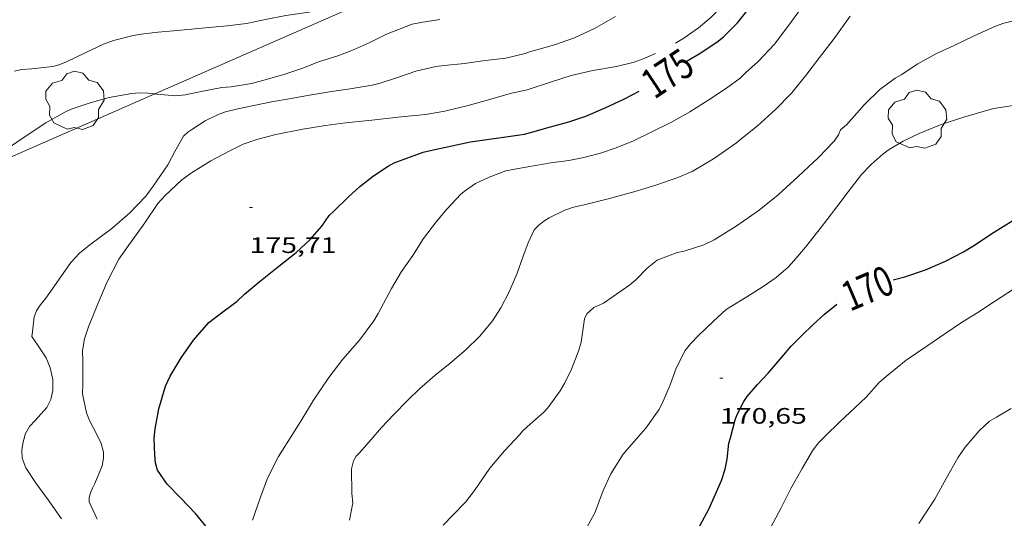
# Model space of a CAD drawing. Units: inches. Extents: x 454998 to 456005, y 4601500 to 4602002.
# Drawn here: x 455417 to 455483, y 4601923 to 4601956 of the extents above; entities that cross this region are included whole.
import ezdxf
from ezdxf.enums import TextEntityAlignment as Align

# ---------------------------------------------------------------- set-up
doc = ezdxf.new("R2010")
doc.units = ezdxf.units.IN
doc.header["$MEASUREMENT"] = 0
for name, color, linetype, lineweight in [('ARBRE', 7, 'Continuous', 0), ('CORBA DE NIVELL', 7, 'Continuous', 0), ('CORBA MESTRA', 7, 'Continuous', 0), ('COTA ALTIMETRICA', 7, 'Continuous', 0), ('ETIQUETA CORBA MESTRA', 7, 'Continuous', 0), ('LINIA ELECTRICA', 7, 'Continuous', 0)]:
    doc.layers.add(name, color=color, linetype=linetype, lineweight=lineweight)
doc.styles.add('Style-Arial', font='ARIAL.TTF')
doc.linetypes.add('linelec', pattern='A,6.625,[5,dgnlstyle-mataro.shx,S=0.0088,R=0,X=0.1,Y=0],0.125,-1.25,[6,dgnlstyle-mataro.shx,S=0.014,R=0,X=0,Y=0],-1.25,0.125,[5,dgnlstyle-mataro.shx,S=0.0088,R=0,X=0.9,Y=1.1],6.625', length=16)

# ---------------------------------------------------------------- blocks, each defined once
blk = doc.blocks.new('ARBRE')
at = {"color": 0, "linetype": 'ByBlock', "lineweight": -2, "flags": 128}
blk.add_lwpolyline([(-0.507, -1.872), (-1.415, -1.448), (-1.697, -0.94), (-1.675, -0.342), (-1.951, 0.138), (-1.943, 0.686), (-1.511, 1.208), (-0.871, 1.406), (-0.543, 1.846), (-0.027, 2.012), (0.541, 1.882), (0.933, 1.428), (1.495, 1.262), (1.921, 0.694), (1.969, 0.068), (1.593, -0.562), (1.593, -1.098), (1.229, -1.618), (0.505, -1.886), (-0.049, -1.762), (-0.507, -1.872)], dxfattribs=at)
blk = doc.blocks.new('COTA')
at = {"color": 0, "linetype": 'ByBlock', "lineweight": -2}
blk.add_line((0, 0), (0.2, 0), dxfattribs=at)

msp = doc.modelspace()

# ---------------------------------------------------------------- linework, layer by layer
at = {"layer": 'CORBA DE NIVELL', "color": 30, "linetype": 'Continuous', "lineweight": 0}
for points, elevation in [([(455460.576, 4601954.69), (455461.14, 4601955.023), (455462.133, 4601955.703), (455462.95, 4601956.401), (455463.234, 4601956.708), (455464.017, 4601957.718), (455464.875, 4601958.897), (455465.618, 4601960.097), (455466.454, 4601961.578), (455467.158, 4601963.07), (455467.666, 4601964.231), (455468.222, 4601965.467), (455468.737, 4601966.72), (455468.916, 4601967.345), (455469.298, 4601968.693), (455469.64, 4601969.819), (455469.925, 4601970.79)], 176), ([(455416.21, 4601952.814), (455416.683, 4601952.907), (455417.364, 4601952.968), (455418.769, 4601953.119), (455419.116, 4601953.213), (455419.647, 4601953.413), (455420.996, 4601954.053), (455422.177, 4601954.624), (455422.841, 4601954.874), (455424.183, 4601955.205), (455424.702, 4601955.283), (455425.839, 4601955.417), (455426.872, 4601955.515), (455428.095, 4601955.621), (455429.263, 4601955.727), (455430.485, 4601955.85), (455431.783, 4601956.009), (455433.067, 4601956.274), (455434.416, 4601956.536), (455435.997, 4601956.774), (455437.398, 4601957.117), (455439.022, 4601957.408), (455439.84, 4601957.502)], 179), ([(455419.365, 4601922.757), (455418.466, 4601924.026), (455417.668, 4601925.112), (455416.959, 4601926.172), (455416.726, 4601926.823), (455416.699, 4601927.366), (455416.777, 4601927.928), (455416.946, 4601928.474), (455417.223, 4601928.939), (455417.6, 4601929.341), (455418.366, 4601930.231), (455418.639, 4601930.758), (455418.778, 4601931.374), (455418.768, 4601932.094), (455418.601, 4601932.88), (455418.329, 4601933.559), (455417.982, 4601934.097), (455417.379, 4601934.996), (455417.409, 4601935.313), (455417.532, 4601936.308), (455417.685, 4601936.715), (455417.856, 4601936.994), (455418.318, 4601937.562), (455419.165, 4601938.766), (455419.99, 4601939.963), (455420.573, 4601940.577), (455421.258, 4601941.134), (455422.749, 4601942.24), (455423.949, 4601943.297), (455425.013, 4601944.415), (455425.525, 4601945.08), (455426.492, 4601946.525), (455426.971, 4601947.407), (455427.556, 4601948.442), (455427.837, 4601948.706), (455428.115, 4601948.889), (455429.003, 4601949.471), (455429.824, 4601949.881), (455430.377, 4601950.075), (455431.202, 4601950.279), (455432.275, 4601950.492), (455433.457, 4601950.741), (455434.775, 4601950.961), (455435.883, 4601951.162), (455437.498, 4601951.438), (455438.745, 4601951.613), (455440.227, 4601951.855), (455440.752, 4601952.001), (455441.919, 4601952.379), (455443.158, 4601952.794), (455444.481, 4601953.11), (455445.058, 4601953.175), (455446.42, 4601953.329), (455447.799, 4601953.515), (455449.187, 4601953.688), (455450.491, 4601953.998), (455450.776, 4601954.103), (455451.272, 4601954.236), (455452.462, 4601954.568), (455453.799, 4601955.044), (455455.147, 4601955.661), (455456.564, 4601956.47)], 177), ([(455425.625, 4601951.274), (455425.76, 4601951.256), (455427.028, 4601951.156), (455427.654, 4601951.208), (455428.969, 4601951.482), (455430.118, 4601951.716), (455430.755, 4601951.756), (455432.116, 4601951.974), (455433.185, 4601952.259), (455434.355, 4601952.601), (455435.561, 4601953.007), (455436.618, 4601953.432), (455437.984, 4601953.851), (455439.017, 4601954.254), (455440.017, 4601954.706), (455441.187, 4601955.28), (455442.907, 4601955.964), (455443.487, 4601956.063), (455444.762, 4601956.263)], 178), ([(455414.391, 4601946.352), (455415.127, 4601947.112), (455415.646, 4601947.55), (455416.843, 4601948.38), (455418.312, 4601949.325), (455419.581, 4601950.062), (455420.003, 4601950.251), (455421.282, 4601950.684), (455422.571, 4601951.027), (455424.074, 4601951.303), (455424.565, 4601951.342), (455425.178, 4601951.335), (455425.625, 4601951.274)], 178)]:
    msp.add_lwpolyline(points, dxfattribs=dict(at, elevation=elevation))
at = {"layer": 'CORBA DE NIVELL', "color": 30, "linetype": 'Continuous', "lineweight": 0, "flags": 128}
for points, elevation in [([(455446.172, 4601944.545), (455446.476, 4601944.803), (455447.159, 4601945.253), (455448.061, 4601945.691), (455449.201, 4601946.123), (455449.667, 4601946.212), (455450.672, 4601946.376), (455452.202, 4601946.654), (455453.425, 4601946.807), (455454.429, 4601947.012), (455455.537, 4601947.301), (455456.594, 4601947.647), (455457.773, 4601948.125), (455458.988, 4601948.725), (455460.317, 4601949.381), (455461.55, 4601950.079), (455462.823, 4601950.873), (455463.997, 4601951.671), (455464.921, 4601952.343), (455465.288, 4601952.698), (455466.133, 4601953.459), (455467.219, 4601954.626), (455468.134, 4601955.801), (455469.032, 4601957.054)], 174), ([(455450.685, 4601941.289), (455451.095, 4601942.154), (455451.396, 4601942.457), (455451.733, 4601942.73), (455452.09, 4601942.95), (455453.154, 4601943.468), (455453.737, 4601943.675), (455454.448, 4601943.836), (455456.054, 4601944.237), (455457.776, 4601944.695), (455459.263, 4601945.152), (455460.738, 4601945.661), (455461.698, 4601946.076), (455463.143, 4601946.91), (455463.71, 4601947.312), (455464.685, 4601947.99), (455464.963, 4601948.229), (455466.061, 4601949.112), (455467.302, 4601950.226), (455468.394, 4601951.36), (455469.394, 4601952.603), (455470.251, 4601953.711), (455471.227, 4601954.996), (455472.306, 4601956.496)], 173), ([(455470.19, 4601947.005), (455471.231, 4601948.114), (455471.532, 4601948.529), (455471.653, 4601948.862), (455472.052, 4601949.212), (455472.415, 4601949.607), (455473.277, 4601950.562), (455474.303, 4601951.569), (455475.339, 4601952.334), (455475.722, 4601952.56), (455476.861, 4601953.291), (455478.115, 4601953.983), (455479.283, 4601954.528), (455480.64, 4601955.168), (455482.054, 4601955.832), (455482.615, 4601956.036), (455483.197, 4601956.155)], 172), ([(455421.436, 4601924.807), (455421.609, 4601925.124), (455422.081, 4601926.316), (455422.176, 4601926.814), (455422.171, 4601927.222), (455422.028, 4601927.814), (455421.762, 4601928.363), (455421.243, 4601929.342), (455421.043, 4601929.864), (455420.766, 4601931.145), (455420.784, 4601931.802), (455420.798, 4601933.298), (455420.774, 4601934.06), (455420.901, 4601934.831), (455421.171, 4601935.628), (455421.803, 4601937.18), (455422.419, 4601938.658), (455423.209, 4601940.177), (455423.751, 4601940.942), (455424.95, 4601942.618), (455425.835, 4601943.91), (455426.312, 4601944.458), (455427.449, 4601945.498), (455428.095, 4601945.986), (455429.389, 4601946.793), (455430.61, 4601947.438), (455431.548, 4601947.901), (455432.478, 4601948.212), (455433.755, 4601948.552), (455435.566, 4601948.918), (455437.083, 4601949.147), (455438.434, 4601949.327), (455440.198, 4601949.519), (455442.16, 4601949.737), (455443.803, 4601949.9), (455445.104, 4601950.125), (455446.652, 4601950.492), (455448.03, 4601950.891), (455449.477, 4601951.296), (455450.614, 4601951.551), (455452.268, 4601952.086), (455453.576, 4601952.508), (455455.034, 4601952.847), (455456.618, 4601953.128), (455457.81, 4601953.406), (455458.528, 4601953.668), (455459.236, 4601954.001)], 176), ([(455454.626, 4601922.177), (455455.159, 4601923.15), (455455.335, 4601923.63), (455455.731, 4601924.64), (455456.235, 4601925.776), (455457.077, 4601927.084), (455457.635, 4601927.733), (455458.596, 4601928.829), (455459.458, 4601930.065), (455459.685, 4601930.487), (455460.222, 4601931.749), (455460.628, 4601932.861), (455461.234, 4601934.051), (455461.584, 4601934.502), (455462.118, 4601935.065), (455463.126, 4601936.03), (455463.975, 4601936.793), (455464.285, 4601936.991), (455465.375, 4601937.647), (455466.467, 4601938.347), (455467.337, 4601938.961), (455468.142, 4601939.656), (455468.532, 4601940.075), (455469.303, 4601940.996), (455470.129, 4601942.037), (455470.765, 4601942.856), (455471.416, 4601943.703), (455472.178, 4601944.697), (455473.079, 4601945.864), (455473.707, 4601946.527), (455474.519, 4601947.25), (455474.921, 4601947.537), (455475.87, 4601948.094), (455476.935, 4601948.617), (455478.416, 4601949.227), (455480.012, 4601949.728), (455481.926, 4601950.293), (455483.554, 4601950.536)], 171), ([(455444.993, 4601922.312), (455445.646, 4601923.012), (455446.477, 4601923.87), (455447.09, 4601924.64), (455448.121, 4601926.15), (455449.091, 4601927.31), (455450.124, 4601928.401), (455450.309, 4601928.641), (455450.634, 4601928.926), (455451.734, 4601929.908), (455452, 4601930.2), (455452.84, 4601931.336), (455453.154, 4601931.873), (455453.597, 4601932.794), (455454.1, 4601934.082), (455454.245, 4601934.6), (455454.325, 4601935.076), (455454.474, 4601936.178), (455454.621, 4601936.508), (455455.1, 4601936.927), (455455.742, 4601937.238), (455456.408, 4601937.678), (455457.51, 4601938.448), (455457.924, 4601938.803), (455458.673, 4601939.586), (455459.342, 4601940.106), (455459.641, 4601940.237), (455460.685, 4601940.636), (455461.162, 4601940.722), (455462.482, 4601941.147), (455463.173, 4601941.486), (455464.66, 4601942.39), (455466.203, 4601943.462), (455467.484, 4601944.492), (455468.806, 4601945.731), (455470.19, 4601947.005)], 172), ([(455432.176, 4601922.659), (455432.711, 4601924.196), (455433.195, 4601925.478), (455433.918, 4601926.93), (455434.887, 4601928.459), (455435.424, 4601929.314), (455436.285, 4601930.726), (455437.305, 4601932.248), (455438.238, 4601933.479), (455439.356, 4601934.735), (455440.339, 4601936.041), (455440.631, 4601936.542), (455441.508, 4601938.217), (455442.187, 4601939.353), (455442.944, 4601940.418), (455443.66, 4601941.561), (455444.537, 4601942.714), (455445.237, 4601943.534), (455446.172, 4601944.545)], 174), ([(455438.706, 4601922.669), (455438.918, 4601923.822), (455438.855, 4601924.45), (455438.826, 4601926.11), (455438.97, 4601926.636), (455439.144, 4601926.959), (455439.389, 4601927.206), (455440.142, 4601928.07), (455440.851, 4601928.873), (455441.666, 4601929.75), (455442.598, 4601930.704), (455443.419, 4601931.505), (455444.435, 4601932.369), (455445.464, 4601933.203), (455446.52, 4601934.127), (455447.454, 4601935.022), (455448.293, 4601936.047), (455448.853, 4601936.91), (455449.418, 4601937.994), (455449.951, 4601939.24), (455450.336, 4601940.317), (455450.685, 4601941.289)], 173), ([(455466.828, 4601921.889), (455467.658, 4601923.435), (455468.332, 4601924.78), (455469.079, 4601926.135), (455469.776, 4601927.319), (455470.166, 4601927.82), (455470.597, 4601928.273), (455471.646, 4601929.28), (455472.62, 4601930.193), (455473.376, 4601930.907), (455474.251, 4601931.897), (455474.854, 4601932.421), (455476.06, 4601933.403), (455477.445, 4601934.332), (455478.72, 4601935.212), (455479.793, 4601935.937), (455480.885, 4601936.605), (455482.072, 4601937.374), (455483.277, 4601938.175)], 169), ([(455482.131, 4601929.583), (455483.123, 4601930.16)], 168), ([(455476.914, 4601922.427), (455477.983, 4601924.079), (455478.744, 4601925.457), (455479.529, 4601926.842), (455480.036, 4601927.556), (455480.977, 4601928.662), (455481.66, 4601929.311), (455482.131, 4601929.583)], 168), ([(455421.747, 4601922.733), (455421.22, 4601923.879), (455421.217, 4601924.187), (455421.301, 4601924.498), (455421.436, 4601924.807)], 176)]:
    msp.add_lwpolyline(points, dxfattribs=dict(at, elevation=elevation))
at = {"layer": 'CORBA MESTRA', "color": 30, "linetype": 'Continuous', "lineweight": 30, "flags": 128}
for points, elevation in [([(455461.365, 4601953.496), (455462.274, 4601954.025), (455463.436, 4601954.811), (455463.803, 4601955.12), (455464.745, 4601956.056), (455465.284, 4601956.723), (455466.062, 4601957.856), (455466.929, 4601958.994), (455467.867, 4601960.177), (455468.804, 4601961.425), (455469.607, 4601962.595), (455470.289, 4601963.774), (455471.078, 4601965.167), (455471.57, 4601966.218), (455472.099, 4601967.23), (455472.392, 4601967.658), (455473.144, 4601968.54), (455473.528, 4601968.868), (455473.962, 4601969.091), (455475.613, 4601969.864), (455476.805, 4601970.303), (455477.819, 4601970.611), (455479.005, 4601970.908), (455479.944, 4601971.034)], 175), ([(455425.888, 4601930.136), (455426.345, 4601931.656), (455426.658, 4601932.322), (455427.387, 4601933.555), (455428.23, 4601934.735), (455429.257, 4601935.924), (455429.924, 4601936.448), (455431.149, 4601937.367), (455431.656, 4601937.84), (455432.613, 4601938.647), (455433.847, 4601939.622), (455435.105, 4601940.635), (455436.051, 4601941.509), (455436.829, 4601942.402), (455437.334, 4601943.109), (455437.645, 4601943.395), (455438.601, 4601944.348), (455439.396, 4601945.066), (455440.313, 4601945.767), (455441.293, 4601946.429), (455441.702, 4601946.656), (455443.633, 4601947.36), (455444.234, 4601947.495), (455445.567, 4601947.793), (455446.815, 4601948.065), (455450.452, 4601948.581), (455451.009, 4601948.727), (455452.195, 4601949.075), (455453.413, 4601949.404), (455454.551, 4601949.793), (455455.87, 4601950.333), (455457.123, 4601950.922), (455458.135, 4601951.464)], 175), ([(455475.186, 4601938.788), (455475.967, 4601938.995), (455477.363, 4601939.473), (455478.712, 4601940.049), (455479.914, 4601940.664), (455480.537, 4601941.056), (455481.921, 4601941.971), (455483.235, 4601942.775), (455484.474, 4601943.509), (455485.497, 4601944.146), (455485.989, 4601944.365), (455487.315, 4601944.877), (455488.772, 4601945.409), (455489.99, 4601945.899), (455491.206, 4601946.329), (455492.74, 4601946.665), (455493.752, 4601946.88), (455495.411, 4601947.094), (455496.857, 4601947.069), (455498.006, 4601947.087), (455499.174, 4601947.192), (455499.647, 4601947.3)], 170), ([(455461.87, 4601921.66), (455462.849, 4601923.445), (455463.661, 4601925.318), (455463.911, 4601926.076), (455464.055, 4601926.764), (455464.171, 4601927.819), (455464.28, 4601928.183), (455464.592, 4601929.393), (455464.725, 4601929.747), (455465.176, 4601930.631), (455465.401, 4601930.96), (455466.083, 4601931.764), (455466.801, 4601932.535), (455467.474, 4601933.306), (455468.353, 4601934.336), (455469.059, 4601935.048), (455469.802, 4601935.777), (455470.578, 4601936.489), (455471.383, 4601937.143), (455471.404, 4601937.155)], 170), ([(455429.877, 4601921.243), (455428.353, 4601923.098), (455427.368, 4601924.132), (455426.46, 4601925.081), (455425.814, 4601926.015), (455425.67, 4601926.505), (455425.616, 4601927.014), (455425.589, 4601928.157), (455425.648, 4601928.783), (455425.888, 4601930.136)], 175)]:
    msp.add_lwpolyline(points, dxfattribs=dict(at, elevation=elevation))
at = {"layer": 'LINIA ELECTRICA', "color": 1, "linetype": 'linelec', "lineweight": 0}
for points in [[(455425.625, 4601951.274, 183.875), (455439.84, 4601957.502, 182.04)], [(455414.391, 4601946.352, 185.325), (455425.625, 4601951.274, 183.875)]]:
    msp.add_polyline3d(points, dxfattribs=at)

# ---------------------------------------------------------------- block references
at = {"layer": 'ARBRE', "color": 3, "linetype": 'Continuous', "lineweight": 0, "xscale": 1.000001550400009, "yscale": 1.000001550399986, "zscale": 1.0000015504, "rotation": 359.9995652666707}
for p in [(455420.257, 4601950.783, 179.267), (455476.82, 4601949.518, 172.499)]:
    msp.add_blockref('ARBRE', p, dxfattribs=at)
at = {"layer": 'COTA ALTIMETRICA', "color": 7, "linetype": 'Continuous', "lineweight": 0, "xscale": 1.000001550400009, "yscale": 1.000001550399986, "zscale": 1.0000015504, "rotation": 359.9995652666707}
for p in [(455431.992, 4601943.647, 175.707), (455463.568, 4601932.186, 170.651)]:
    msp.add_blockref('COTA', p, dxfattribs=at)

# ---------------------------------------------------------------- texts
at = {"layer": 'COTA ALTIMETRICA', "color": 7, "linetype": 'Continuous', "lineweight": 0, "style": 'Style-Arial', "width": 1.333331}
for s, p in [('175,71', (455431.992, 4601941.647, 175.707)), ('170,65', (455463.568, 4601930.186, 170.651))]:
    msp.add_text(s, height=1.05, rotation=359.99957, dxfattribs=at).set_placement(p, align=Align.TOP_LEFT)
at = {"layer": 'ETIQUETA CORBA MESTRA', "color": 7, "linetype": 'Continuous', "lineweight": 0, "style": 'Style-Arial', "width": 0.750001}
for s, rotation, p in [('175', 33.48573, (455460.036, 4601952.658, 175)), ('170', 23.14725, (455473.472, 4601938.235, 170))]:
    msp.add_text(s, height=2, rotation=rotation, dxfattribs=at).set_placement(p, align=Align.MIDDLE_CENTER)

doc.saveas('drawing.dxf')
